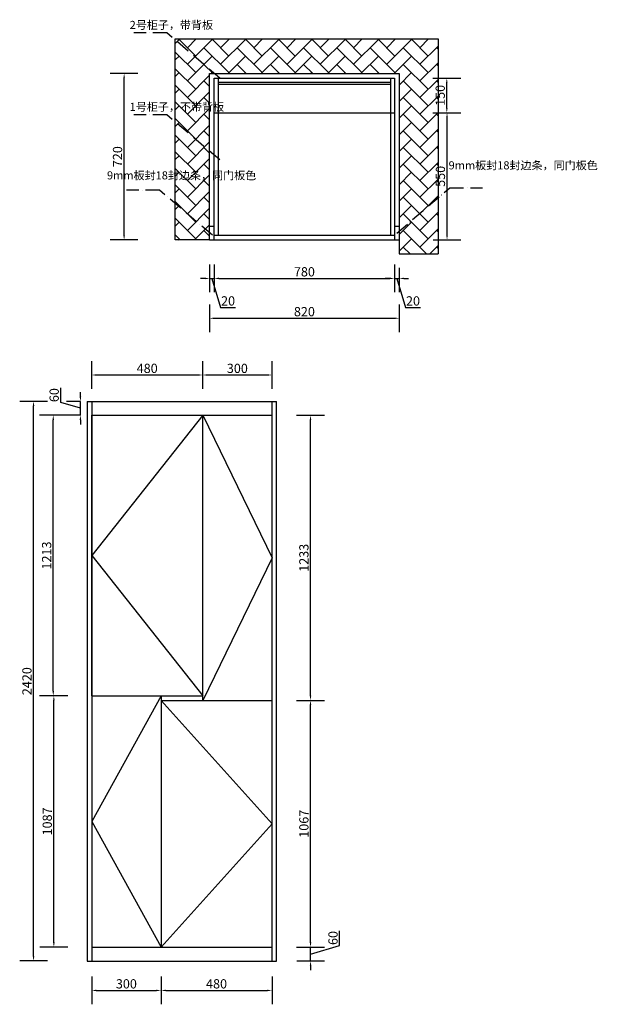
# Model space of a CAD drawing. Units: millimetres. Extents: x 274676 to 280195, y 196962 to 201222.
# Drawn here: x 277697 to 280195, y 196964 to 201222 of the extents above; entities that cross this region are included whole.
import ezdxf

# ---------------------------------------------------------------- set-up
doc = ezdxf.new("R2010")
doc.units = ezdxf.units.MM
doc.header["$LTSCALE"] = 5
doc.linetypes.add('ACAD_ISO10W100', pattern=[18, 12, -3, 0, -3])
doc.styles.get("Standard").update_dxf_attribs({"font": 'arial.ttf'})
doc.dimstyles.new('衣柜', dxfattribs={"dimscale": 2, "dimtxt": 20, "dimasz": 10, "dimexe": 30, "dimexo": 30, "dimgap": 1.5, "dimtad": 1, "dimdec": 1, "dimdsep": 46, "dimtxsty": 'Standard', "dimcen": 0, "dimclrd": 1, "dimclre": 4, "dimclrt": 256, "dimadec": 0, "dimazin": 2, "dimtp": 0.1, "dimtm": 0.1, "dimtfac": 0.71, "dimtdec": 1, "dimtmove": 1, "dimatfit": 0, "dimfxl": 30, "dimfxlon": 1, "dimlwd": -1, "dimlwe": -1, "dimarcsym": 0})

# ---------------------------------------------------------------- blocks, each defined once
blk = doc.blocks.new('*D2')
at = {"color": 4, "transparency": 16777216}
for p, q in [((278208.3, 200989.6), (278088.3, 200989.6)), ((278208.3, 200269.6), (278088.3, 200269.6))]:
    blk.add_line(p, q, dxfattribs=at)
at = {"color": 1, "transparency": 16777216}
blk.add_line((278148.3, 200289.6), (278148.3, 200969.6), dxfattribs=at)
for points in [[(278145, 200969.6), (278151.7, 200969.6), (278148.3, 200989.6)], [(278145, 200289.6), (278151.7, 200289.6), (278148.3, 200269.6)]]:
    blk.add_solid(points, dxfattribs=at)
at = {"layer": 'Defpoints', "color": 0, "transparency": 16777216}
for p in [(278148.3, 200989.6), (278548.2, 200989.6), (278548.2, 200269.6)]:
    blk.add_point(p, dxfattribs=at)
at = {"transparency": 16777216, "insert": (278124.9, 200629.6), "char_height": 40, "attachment_point": 5, "rotation": 90}
blk.add_mtext('720', dxfattribs=at)
blk = doc.blocks.new('*D3')
at = {"color": 4, "transparency": 16777216}
for p, q in [((278518.2, 200163.2), (278518.2, 200043.2)), ((278538.2, 200163.2), (278538.2, 200043.2))]:
    blk.add_line(p, q, dxfattribs=at)
at = {"color": 1, "transparency": 16777216}
for p, q in [((278498.2, 200103.2), (278478.2, 200103.2)), ((278518.2, 200103.2), (278538.2, 200103.2)), ((278518.2, 200103.2), (278538.2, 200103.2)), ((278528.2, 200103.2), (278565.9, 199977.4)), ((278558.2, 200103.2), (278578.2, 200103.2)), ((278565.9, 199977.4), (278629.8, 199977.4))]:
    blk.add_line(p, q, dxfattribs=at)
for points in [[(278498.2, 200106.5), (278498.2, 200099.8), (278518.2, 200103.2)], [(278558.2, 200106.5), (278558.2, 200099.8), (278538.2, 200103.2)]]:
    blk.add_solid(points, dxfattribs=at)
at = {"layer": 'Defpoints', "color": 0, "transparency": 16777216}
for p in [(278518.2, 200269.6), (278538.2, 200269.6), (278538.2, 200103.2)]:
    blk.add_point(p, dxfattribs=at)
at = {"transparency": 16777216, "insert": (278597.9, 200000.8), "char_height": 40, "attachment_point": 5}
blk.add_mtext('20', dxfattribs=at)
blk = doc.blocks.new('*D4')
at = {"color": 4, "transparency": 16777216}
for p, q in [((278538.2, 200163.2), (278538.2, 200043.2)), ((279318.2, 200163.2), (279318.2, 200043.2))]:
    blk.add_line(p, q, dxfattribs=at)
at = {"color": 1, "transparency": 16777216}
blk.add_line((278558.2, 200103.2), (279298.2, 200103.2), dxfattribs=at)
for points in [[(278558.2, 200106.5), (278558.2, 200099.8), (278538.2, 200103.2)], [(279298.2, 200106.5), (279298.2, 200099.8), (279318.2, 200103.2)]]:
    blk.add_solid(points, dxfattribs=at)
at = {"layer": 'Defpoints', "color": 0, "transparency": 16777216}
for p in [(278538.2, 200269.6), (279318.2, 200269.6), (279318.2, 200103.2)]:
    blk.add_point(p, dxfattribs=at)
at = {"transparency": 16777216, "insert": (278928.2, 200126.6), "char_height": 40, "attachment_point": 5}
blk.add_mtext('780', dxfattribs=at)
blk = doc.blocks.new('*D5')
at = {"color": 4, "transparency": 16777216}
for p, q in [((279318.2, 200163.2), (279318.2, 200043.2)), ((279338.2, 200149.6), (279338.2, 200043.2))]:
    blk.add_line(p, q, dxfattribs=at)
at = {"color": 1, "transparency": 16777216}
for p, q in [((279298.2, 200103.2), (279278.2, 200103.2)), ((279318.2, 200103.2), (279338.2, 200103.2)), ((279318.2, 200103.2), (279338.2, 200103.2)), ((279328.2, 200103.2), (279365.9, 199977.4)), ((279358.2, 200103.2), (279378.2, 200103.2)), ((279365.9, 199977.4), (279429.8, 199977.4))]:
    blk.add_line(p, q, dxfattribs=at)
for points in [[(279298.2, 200106.5), (279298.2, 200099.8), (279318.2, 200103.2)], [(279358.2, 200106.5), (279358.2, 200099.8), (279338.2, 200103.2)]]:
    blk.add_solid(points, dxfattribs=at)
at = {"layer": 'Defpoints', "color": 0, "transparency": 16777216}
for p in [(279318.2, 200269.6), (279338.2, 200209.6), (279338.2, 200103.2)]:
    blk.add_point(p, dxfattribs=at)
at = {"transparency": 16777216, "insert": (279397.9, 200000.8), "char_height": 40, "attachment_point": 5}
blk.add_mtext('20', dxfattribs=at)
blk = doc.blocks.new('*D6')
at = {"color": 4, "transparency": 16777216}
for p, q in [((278518.2, 199990.9), (278518.2, 199870.9)), ((279338.2, 199990.9), (279338.2, 199870.9))]:
    blk.add_line(p, q, dxfattribs=at)
at = {"color": 1, "transparency": 16777216}
blk.add_line((278538.2, 199930.9), (279318.2, 199930.9), dxfattribs=at)
for points in [[(278538.2, 199934.2), (278538.2, 199927.5), (278518.2, 199930.9)], [(279318.2, 199934.2), (279318.2, 199927.5), (279338.2, 199930.9)]]:
    blk.add_solid(points, dxfattribs=at)
at = {"layer": 'Defpoints', "color": 0, "transparency": 16777216}
for p in [(278518.2, 200269.6), (279338.2, 200209.6), (279338.2, 199930.9)]:
    blk.add_point(p, dxfattribs=at)
at = {"transparency": 16777216, "insert": (278928.2, 199954.3), "char_height": 40, "attachment_point": 5}
blk.add_mtext('820', dxfattribs=at)
blk = doc.blocks.new('*D7')
at = {"color": 4, "transparency": 16777216}
for p, q in [((279484.2, 200969.6), (279604.2, 200969.6)), ((279484.2, 200819.6), (279604.2, 200819.6))]:
    blk.add_line(p, q, dxfattribs=at)
at = {"color": 1, "transparency": 16777216}
blk.add_line((279544.2, 200839.6), (279544.2, 200949.6), dxfattribs=at)
for points in [[(279540.9, 200949.6), (279547.5, 200949.6), (279544.2, 200969.6)], [(279540.9, 200839.6), (279547.5, 200839.6), (279544.2, 200819.6)]]:
    blk.add_solid(points, dxfattribs=at)
at = {"layer": 'Defpoints', "color": 0, "transparency": 16777216}
for p in [(279238.9, 200969.6), (279544.2, 200969.6), (279238.9, 200819.6)]:
    blk.add_point(p, dxfattribs=at)
at = {"transparency": 16777216, "insert": (279520.8, 200894.6), "char_height": 40, "attachment_point": 5, "rotation": 90}
blk.add_mtext('150', dxfattribs=at)
blk = doc.blocks.new('*D8')
at = {"color": 4, "transparency": 16777216}
for p, q in [((278008.1, 199625.6), (278008.1, 199745.6)), ((278488.1, 199625.6), (278488.1, 199745.6))]:
    blk.add_line(p, q, dxfattribs=at)
at = {"color": 1, "transparency": 16777216}
blk.add_line((278028.1, 199685.6), (278468.1, 199685.6), dxfattribs=at)
for points in [[(278028.1, 199689), (278028.1, 199682.3), (278008.1, 199685.6)], [(278468.1, 199689), (278468.1, 199682.3), (278488.1, 199685.6)]]:
    blk.add_solid(points, dxfattribs=at)
at = {"layer": 'Defpoints', "color": 0, "transparency": 16777216}
for p in [(278488.1, 199685.6), (278008.1, 199511.5), (278488.1, 199511.5)]:
    blk.add_point(p, dxfattribs=at)
at = {"transparency": 16777216, "insert": (278248.1, 199709.1), "char_height": 40, "attachment_point": 5}
blk.add_mtext('480', dxfattribs=at)
blk = doc.blocks.new('*D9')
at = {"color": 4, "transparency": 16777216}
for p, q in [((278488.1, 199625.6), (278488.1, 199745.6)), ((278788.1, 199625.6), (278788.1, 199745.6))]:
    blk.add_line(p, q, dxfattribs=at)
at = {"color": 1, "transparency": 16777216}
blk.add_line((278508.1, 199685.6), (278768.1, 199685.6), dxfattribs=at)
for points in [[(278508.1, 199689), (278508.1, 199682.3), (278488.1, 199685.6)], [(278768.1, 199689), (278768.1, 199682.3), (278788.1, 199685.6)]]:
    blk.add_solid(points, dxfattribs=at)
at = {"layer": 'Defpoints', "color": 0, "transparency": 16777216}
for p in [(278788.1, 199685.6), (278488.1, 199511.5), (278788.1, 199511.5)]:
    blk.add_point(p, dxfattribs=at)
at = {"transparency": 16777216, "insert": (278638.1, 199709.1), "char_height": 40, "attachment_point": 5}
blk.add_mtext('300', dxfattribs=at)
blk = doc.blocks.new('*D10')
at = {"color": 4, "transparency": 16777216}
for p, q in [((278894.5, 199511.5), (279014.5, 199511.5)), ((278894.5, 198278.5), (279014.5, 198278.5))]:
    blk.add_line(p, q, dxfattribs=at)
at = {"color": 1, "transparency": 16777216}
blk.add_line((278954.5, 198298.5), (278954.5, 199491.5), dxfattribs=at)
for points in [[(278951.2, 199491.5), (278957.9, 199491.5), (278954.5, 199511.5)], [(278951.2, 198298.5), (278957.9, 198298.5), (278954.5, 198278.5)]]:
    blk.add_solid(points, dxfattribs=at)
at = {"layer": 'Defpoints', "color": 0, "transparency": 16777216}
for p in [(278788.1, 199511.5), (278954.5, 199511.5), (278788.1, 198278.5)]:
    blk.add_point(p, dxfattribs=at)
at = {"transparency": 16777216, "insert": (278931.1, 198895), "char_height": 40, "attachment_point": 5, "rotation": 90}
blk.add_mtext('1233', dxfattribs=at)
blk = doc.blocks.new('*D11')
at = {"color": 4, "transparency": 16777216}
for p, q in [((277904.4, 198298.5), (277784.4, 198298.5)), ((277904.4, 197211.5), (277784.4, 197211.5))]:
    blk.add_line(p, q, dxfattribs=at)
at = {"color": 1, "transparency": 16777216}
blk.add_line((277844.4, 197231.5), (277844.4, 198278.5), dxfattribs=at)
for points in [[(277841.1, 198278.5), (277847.8, 198278.5), (277844.4, 198298.5)], [(277841.1, 197231.5), (277847.8, 197231.5), (277844.4, 197211.5)]]:
    blk.add_solid(points, dxfattribs=at)
at = {"layer": 'Defpoints', "color": 0, "transparency": 16777216}
for p in [(277844.4, 198298.5), (278008.1, 198298.5), (278008.1, 197211.5)]:
    blk.add_point(p, dxfattribs=at)
at = {"transparency": 16777216, "insert": (277821, 197755), "char_height": 40, "attachment_point": 5, "rotation": 90}
blk.add_mtext('1087', dxfattribs=at)
blk = doc.blocks.new('*D12')
at = {"color": 4, "transparency": 16777216}
for p, q in [((278894.5, 198278.5), (279014.5, 198278.5)), ((278894.5, 197211.5), (279014.5, 197211.5))]:
    blk.add_line(p, q, dxfattribs=at)
at = {"color": 1, "transparency": 16777216}
blk.add_line((278954.5, 197231.5), (278954.5, 198258.5), dxfattribs=at)
for points in [[(278951.2, 198258.5), (278957.9, 198258.5), (278954.5, 198278.5)], [(278951.2, 197231.5), (278957.9, 197231.5), (278954.5, 197211.5)]]:
    blk.add_solid(points, dxfattribs=at)
at = {"layer": 'Defpoints', "color": 0, "transparency": 16777216}
for p in [(278788.1, 198278.5), (278954.5, 198278.5), (278788.1, 197211.5)]:
    blk.add_point(p, dxfattribs=at)
at = {"transparency": 16777216, "insert": (278931.1, 197745), "char_height": 40, "attachment_point": 5, "rotation": 90}
blk.add_mtext('1067', dxfattribs=at)
blk = doc.blocks.new('*D13')
at = {"color": 1, "transparency": 16777216}
for p, q in [((279080.6, 197219.2), (279080.6, 197282.6)), ((278954.8, 197231.5), (278954.8, 197251.5)), ((278954.8, 197181.5), (279080.6, 197219.2)), ((278954.8, 197151.5), (278954.8, 197211.5)), ((278954.8, 197151.5), (278954.8, 197211.5)), ((278954.8, 197131.5), (278954.8, 197111.5))]:
    blk.add_line(p, q, dxfattribs=at)
at = {"color": 4, "transparency": 16777216}
for p, q in [((278894.8, 197211.5), (279014.8, 197211.5)), ((278894.8, 197151.5), (279014.8, 197151.5))]:
    blk.add_line(p, q, dxfattribs=at)
at = {"color": 1, "transparency": 16777216}
for points in [[(278951.4, 197231.5), (278958.1, 197231.5), (278954.8, 197211.5)], [(278951.4, 197131.5), (278958.1, 197131.5), (278954.8, 197151.5)]]:
    blk.add_solid(points, dxfattribs=at)
at = {"layer": 'Defpoints', "color": 0, "transparency": 16777216}
for p in [(278788.1, 197211.5), (278954.8, 197211.5), (278808.1, 197151.5)]:
    blk.add_point(p, dxfattribs=at)
at = {"transparency": 16777216, "insert": (279057.1, 197250.9), "char_height": 40, "attachment_point": 5, "rotation": 90}
blk.add_mtext('60', dxfattribs=at)
blk = doc.blocks.new('*D14')
at = {"color": 4, "transparency": 16777216}
for p, q in [((277816.5, 199571.5), (277696.5, 199571.5)), ((277816.5, 197151.5), (277696.5, 197151.5))]:
    blk.add_line(p, q, dxfattribs=at)
at = {"color": 1, "transparency": 16777216}
blk.add_line((277756.5, 197171.5), (277756.5, 199551.5), dxfattribs=at)
for points in [[(277753.2, 199551.5), (277759.9, 199551.5), (277756.5, 199571.5)], [(277753.2, 197171.5), (277759.9, 197171.5), (277756.5, 197151.5)]]:
    blk.add_solid(points, dxfattribs=at)
at = {"layer": 'Defpoints', "color": 0, "transparency": 16777216}
for p in [(277756.5, 199571.5), (277988.1, 199571.5), (277988.1, 197151.5)]:
    blk.add_point(p, dxfattribs=at)
at = {"transparency": 16777216, "insert": (277733.1, 198361.5), "char_height": 40, "attachment_point": 5, "rotation": 90}
blk.add_mtext('2420', dxfattribs=at)
blk = doc.blocks.new('*D15')
at = {"color": 4, "transparency": 16777216}
for p, q in [((277901.7, 199511.5), (277781.7, 199511.5)), ((277901.7, 198298.5), (277781.7, 198298.5))]:
    blk.add_line(p, q, dxfattribs=at)
at = {"color": 1, "transparency": 16777216}
blk.add_line((277841.7, 198318.5), (277841.7, 199491.5), dxfattribs=at)
for points in [[(277838.4, 199491.5), (277845.1, 199491.5), (277841.7, 199511.5)], [(277838.4, 198318.5), (277845.1, 198318.5), (277841.7, 198298.5)]]:
    blk.add_solid(points, dxfattribs=at)
at = {"layer": 'Defpoints', "color": 0, "transparency": 16777216}
for p in [(277841.7, 199511.5), (278008.1, 199511.5), (278008.1, 198298.5)]:
    blk.add_point(p, dxfattribs=at)
at = {"transparency": 16777216, "insert": (277818.3, 198905), "char_height": 40, "attachment_point": 5, "rotation": 90}
blk.add_mtext('1213', dxfattribs=at)
blk = doc.blocks.new('*D16')
at = {"color": 1, "transparency": 16777216}
for p, q in [((277874.3, 199566.9), (277874.3, 199630.3)), ((277959.2, 199591.5), (277959.2, 199611.5)), ((277959.2, 199541.5), (277874.3, 199566.9)), ((277959.2, 199511.5), (277959.2, 199571.5)), ((277959.2, 199511.5), (277959.2, 199571.5)), ((277959.2, 199491.5), (277959.2, 199471.5))]:
    blk.add_line(p, q, dxfattribs=at)
at = {"color": 4, "transparency": 16777216}
for p, q in [((277959.2, 199571.5), (277899.2, 199571.5)), ((277959.2, 199511.5), (277899.2, 199511.5))]:
    blk.add_line(p, q, dxfattribs=at)
at = {"color": 1, "transparency": 16777216}
for points in [[(277955.9, 199591.5), (277962.6, 199591.5), (277959.2, 199571.5)], [(277955.9, 199491.5), (277962.6, 199491.5), (277959.2, 199511.5)]]:
    blk.add_solid(points, dxfattribs=at)
at = {"layer": 'Defpoints', "color": 0, "transparency": 16777216}
for p in [(277959.2, 199571.5), (278008.1, 199571.5), (278008.1, 199511.5)]:
    blk.add_point(p, dxfattribs=at)
at = {"transparency": 16777216, "insert": (277850.9, 199598.6), "char_height": 40, "attachment_point": 5, "rotation": 90}
blk.add_mtext('60', dxfattribs=at)
blk = doc.blocks.new('*D17')
at = {"color": 4, "transparency": 16777216}
for p, q in [((279485.1, 200819.6), (279605.1, 200819.6)), ((279485.1, 200269.6), (279605.1, 200269.6))]:
    blk.add_line(p, q, dxfattribs=at)
at = {"color": 1, "transparency": 16777216}
blk.add_line((279545.1, 200289.6), (279545.1, 200799.6), dxfattribs=at)
for points in [[(279541.8, 200799.6), (279548.5, 200799.6), (279545.1, 200819.6)], [(279541.8, 200289.6), (279548.5, 200289.6), (279545.1, 200269.6)]]:
    blk.add_solid(points, dxfattribs=at)
at = {"layer": 'Defpoints', "color": 0, "transparency": 16777216}
for p in [(279318.2, 200819.6), (279545.1, 200819.6), (279318.2, 200269.6)]:
    blk.add_point(p, dxfattribs=at)
at = {"transparency": 16777216, "insert": (279521.7, 200544.6), "char_height": 40, "attachment_point": 5, "rotation": 90}
blk.add_mtext('550', dxfattribs=at)
blk = doc.blocks.new('*D46')
at = {"color": 4, "transparency": 16777216}
for p, q in [((278008.1, 197084.2), (278008.1, 196964.2)), ((278308.1, 197084.2), (278308.1, 196964.2))]:
    blk.add_line(p, q, dxfattribs=at)
at = {"color": 1, "transparency": 16777216}
blk.add_line((278028.1, 197024.2), (278288.1, 197024.2), dxfattribs=at)
for points in [[(278028.1, 197027.5), (278028.1, 197020.9), (278008.1, 197024.2)], [(278288.1, 197027.5), (278288.1, 197020.9), (278308.1, 197024.2)]]:
    blk.add_solid(points, dxfattribs=at)
at = {"layer": 'Defpoints', "color": 0, "transparency": 16777216}
for p in [(278008.1, 197211.5), (278308.1, 197211.5), (278308.1, 197024.2)]:
    blk.add_point(p, dxfattribs=at)
at = {"transparency": 16777216, "insert": (278158.1, 197047.6), "char_height": 40, "attachment_point": 5}
blk.add_mtext('300', dxfattribs=at)
blk = doc.blocks.new('*D47')
at = {"color": 4, "transparency": 16777216}
for p, q in [((278308.1, 197084.2), (278308.1, 196964.2)), ((278788.1, 197084.2), (278788.1, 196964.2))]:
    blk.add_line(p, q, dxfattribs=at)
at = {"color": 1, "transparency": 16777216}
blk.add_line((278328.1, 197024.2), (278768.1, 197024.2), dxfattribs=at)
for points in [[(278328.1, 197027.5), (278328.1, 197020.9), (278308.1, 197024.2)], [(278768.1, 197027.5), (278768.1, 197020.9), (278788.1, 197024.2)]]:
    blk.add_solid(points, dxfattribs=at)
at = {"layer": 'Defpoints', "color": 0, "transparency": 16777216}
for p in [(278308.1, 197211.5), (278788.1, 197211.5), (278788.1, 197024.2)]:
    blk.add_point(p, dxfattribs=at)
at = {"transparency": 16777216, "insert": (278548.1, 197047.6), "char_height": 40, "attachment_point": 5}
blk.add_mtext('480', dxfattribs=at)

msp = doc.modelspace()

# ---------------------------------------------------------------- hatches: boundary and pattern name
h = msp.add_hatch()
h.set_pattern_fill('AR-HBONE', color=256, scale=0.5, style=0)
h.set_pattern_definition([(45, (2835.76, 302.24), (7e-15, 71.842049), [152.4, -50.8]), (135, (2871.68, 338.16), (7e-15, 71.842049), [152.4, -50.8])])
h.paths.add_polyline_path([(278368.9, 201138.8), (278368.9, 200269.58), (278518.21, 200269.58), (278518.21, 200989.58), (279338.21, 200989.58), (279338.21, 200209.58), (279506.12, 200209.58), (279506.12, 201138.8)])

# ---------------------------------------------------------------- linework, layer by layer
for p, q in [((278368.9, 200269.58), (278368.9, 201138.8)), ((278368.9, 201138.8), (279506.12, 201138.8)), ((279506.12, 201138.8), (279506.12, 200209.58)), ((278518.21, 200269.58), (278518.21, 200989.58)), ((278518.21, 200989.58), (279338.21, 200989.58)), ((278538.21, 200269.58), (278538.21, 200969.58)), ((278538.21, 200969.58), (279318.21, 200969.58)), ((278556.21, 200289.58), (278556.21, 200969.58)), ((279300.21, 200969.58), (279300.21, 200289.58)), ((279318.21, 200969.58), (279318.21, 200269.58)), ((279338.21, 200989.58), (279338.21, 200209.58)), ((278556.21, 200951.58), (279300.21, 200951.58)), ((278556.21, 200942.58), (279300.21, 200942.58)), ((278538.21, 200819.58), (279318.21, 200819.58)), ((278518.21, 200329.58), (278538.21, 200329.58)), ((278538.21, 200289.58), (279318.21, 200289.58)), ((279318.21, 200329.58), (279338.21, 200329.58)), ((278518.21, 200269.58), (278368.9, 200269.58)), ((278518.21, 200269.58), (279338.21, 200269.58)), ((279338.21, 200209.58), (279506.12, 200209.58)), ((277988.08, 199571.47), (278808.08, 199571.47)), ((277988.08, 199571.47), (277988.08, 197151.47)), ((278008.08, 199571.47), (278008.08, 197151.47)), ((278788.08, 197151.47), (278788.08, 199571.47)), ((278808.08, 197151.47), (278808.08, 199571.47)), ((278008.08, 199511.47), (278788.08, 199511.47)), ((278008.08, 198298.47), (278008.08, 199511.47)), ((278488.08, 198278.47), (278488.08, 199511.47)), ((278788.08, 198278.47), (278788.08, 199511.47)), ((278008.08, 198298.47), (278488.08, 198298.47)), ((278008.08, 198298.47), (278008.08, 197211.47)), ((278308.08, 198298.47), (278308.08, 197211.47)), ((278308.08, 198278.47), (278788.08, 198278.47)), ((278788.08, 197211.47), (278788.08, 198278.47)), ((278008.08, 197211.47), (278788.08, 197211.47)), ((277988.08, 197151.47), (278808.08, 197151.47))]:
    msp.add_line(p, q)
at = {"color": 1, "linetype": 'ACAD_ISO10W100'}
for points in [[(278562.02, 200969.58), (278333.21, 201164.97), (278190.95, 201164.97)], [(278562.02, 200615.34), (278333.21, 200810.73), (278190.95, 200810.73)], [(278530.14, 200289.58), (278301.33, 200484.97), (278159.06, 200484.97)], [(279327.85, 200299.39), (279556.66, 200494.78), (279698.92, 200494.78)]]:
    msp.add_lwpolyline(points, dxfattribs=at)
for points in [[(278488.08, 199511.47), (278008.08, 198904.97), (278488.08, 198298.47)], [(278488.08, 199511.47), (278788.08, 198894.97), (278488.08, 198278.47)], [(278308.08, 198298.47), (278008.08, 197754.97), (278308.08, 197211.47)], [(278308.08, 198278.47), (278788.08, 197744.97), (278308.08, 197211.47)]]:
    msp.add_lwpolyline(points)

# ---------------------------------------------------------------- texts
at = {"color": 0, "linetype": 'ByBlock', "lineweight": -3, "char_height": 35, "width": 260.1213, "attachment_point": 1}
for s, insert in [('{\\fSimSun|b0|i0|c134|p54;\\C1;2号柜子，带背板}', (278172.29, 201216.86)), ('{\\fSimSun|b0|i0|c134|p54;\\C1;1号柜子，不带背板}', (278172.29, 200862.62)), ('{\\fSimSun|b0|i0|c134|p54;\\C1;9mm板封18封边条，同门板色}', (279551.9, 200609.73)), ('{\\fSimSun|b0|i0|c134|p54;\\C1;9mm板封18封边条，同门板色}', (278074.2, 200566.36))]:
    msp.add_mtext(s, dxfattribs=dict(at, insert=insert))

# ---------------------------------------------------------------- dimensions: what is measured, and where the dimension line sits
for base, p1, p2, angle, picture, middle in [((278148.34, 200989.58), (278548.21, 200269.58), (278548.21, 200989.58), 90, '*D2', (278124.92, 200629.58)), ((279544.19, 200969.58), (279238.94, 200819.58), (279238.94, 200969.58), 270, '*D7', (279520.76, 200894.58)), ((279545.12, 200819.58), (279318.21, 200269.58), (279318.21, 200819.58), 90, '*D17', (279521.7, 200544.58)), ((277959.24, 199571.47), (278008.08, 199511.47), (278008.08, 199571.47), 90, '*D16', (277850.89, 199569.95)), ((277756.54, 199571.47), (277988.08, 197151.47), (277988.08, 199571.47), 270, '*D14', (277733.12, 198361.47)), ((277841.74, 199511.47), (278008.08, 198298.47), (278008.08, 199511.47), 90, '*D15', (277818.3, 198904.97)), ((278954.54, 199511.47), (278788.08, 198278.47), (278788.08, 199511.47), 270, '*D10', (278931.11, 198894.97)), ((277844.45, 198298.47), (278008.08, 197211.47), (278008.08, 198298.47), 270, '*D11', (277821.02, 197754.97)), ((278954.54, 198278.47), (278788.08, 197211.47), (278788.08, 198278.47), 270, '*D12', (278931.12, 197744.97)), ((278954.78, 197211.47), (278808.08, 197151.47), (278788.08, 197211.47), 270, '*D13', (279057.13, 197222.2))]:
    dim = msp.add_linear_dim(base=base, p1=p1, p2=p2, angle=angle, dimstyle='衣柜')
    dim.commit()
    dim.dimension.update_dxf_attribs({"geometry": picture, "text_midpoint": middle})
for base, p1, p2, picture, middle in [((278538.21, 200103.18), (278518.21, 200269.58), (278538.21, 200269.58), '*D3', (278568.94, 200000.83)), ((279338.21, 199930.86), (278518.21, 200269.58), (279338.21, 200209.58), '*D6', (278928.21, 199954.29)), ((279318.21, 200103.18), (278538.21, 200269.58), (279318.21, 200269.58), '*D4', (278928.21, 200126.6)), ((279338.21, 200103.18), (279318.21, 200269.58), (279338.21, 200209.58), '*D5', (279368.94, 200000.83)), ((278488.08, 199685.64), (278008.08, 199511.47), (278488.08, 199511.47), '*D8', (278248.08, 199709.06)), ((278788.08, 199685.64), (278488.08, 199511.47), (278788.08, 199511.47), '*D9', (278638.08, 199709.07)), ((278308.08, 197024.2), (278008.08, 197211.47), (278308.08, 197211.47), '*D46', (278158.08, 197047.63)), ((278788.08, 197024.2), (278308.08, 197211.47), (278788.08, 197211.47), '*D47', (278548.08, 197047.62))]:
    dim = msp.add_linear_dim(base=base, p1=p1, p2=p2, dimstyle='衣柜')
    dim.commit()
    dim.dimension.update_dxf_attribs({"geometry": picture, "text_midpoint": middle})

doc.saveas('drawing.dxf')
